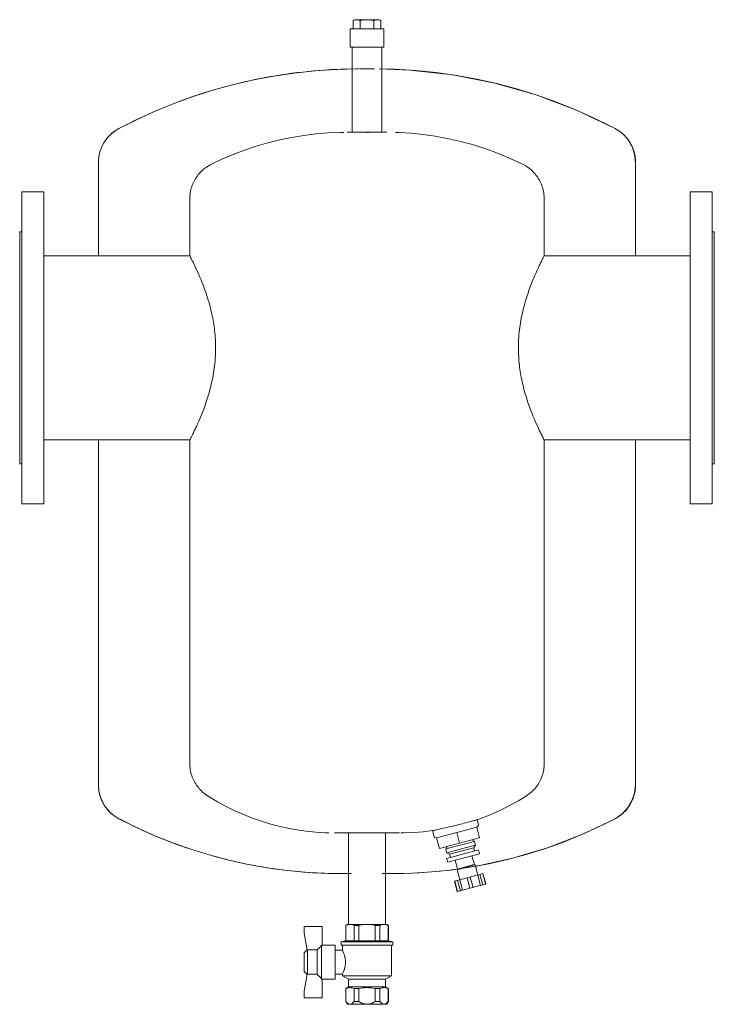
# Model space of a CAD drawing. Units: millimetres. Extents: x 498 to 2063, y 585 to 2300.
# Drawn here: x 498 to 1133, y 1400 to 2300 of the extents above; entities that cross this region are included whole.
import ezdxf

# ---------------------------------------------------------------- set-up
doc = ezdxf.new("R2010")
doc.units = ezdxf.units.MM
doc.layers.add('M-PIPE', color=3, linetype='Continuous', lineweight=18)
doc.layers.add('P-SANR-FIXT', color=6, linetype='Continuous', lineweight=18)

# ---------------------------------------------------------------- blocks, each defined once
blk = doc.blocks.new('Automatic flow rate regulator valve_Caleffi_121 DN15 - 1_2__-859151-Est - Idraulica')
at = {"layer": 'M-PIPE'}
for p, q in [((914.39, 1527.32), (898, 1522.92)), ((898.35, 1523.54), (898, 1522.92)), ((898, 1522.92), (900.45, 1513.76)), ((898.35, 1523.54), (913.78, 1527.67)), ((914.42, 1527.32), (913.81, 1527.68)), ((916.88, 1518.15), (914.42, 1527.32)), ((895.63, 1512.45), (898.17, 1502.97)), ((895.65, 1512.46), (895.88, 1512.52)), ((895.88, 1512.52), (898.42, 1503.03)), ((898.46, 1513.21), (900.49, 1513.76)), ((901, 1503.73), (898.46, 1513.21)), ((900.49, 1513.76), (903.03, 1504.27)), ((907.26, 1515.57), (910.07, 1516.32)), ((909.81, 1506.09), (907.26, 1515.57)), ((910.07, 1516.32), (912.61, 1506.84)), ((916.84, 1518.14), (918.87, 1518.68)), ((919.38, 1508.65), (916.84, 1518.14)), ((918.87, 1518.68), (921.41, 1509.2)), ((921.46, 1519.38), (921.68, 1519.43)), ((924, 1509.89), (921.46, 1519.38)), ((924.25, 1509.96), (921.71, 1519.44)), ((903.03, 1504.27), (901, 1503.73)), ((912.61, 1506.84), (909.81, 1506.09)), ((921.41, 1509.2), (919.38, 1508.65)), ((924.22, 1509.95), (924, 1509.89)), ((898.42, 1503.03), (898.2, 1502.98)), ((774.57, 1471), (758.17, 1471)), ((758.17, 1471), (758.17, 1465)), ((774.57, 1453.71), (774.57, 1471)), ((797.67, 1473), (796.17, 1472.13)), ((796.17, 1472.13), (796.17, 1458)), ((796.33, 1472.13), (796.17, 1472.13)), ((796.33, 1458), (796.33, 1472.13)), ((815.67, 1473), (797.67, 1473)), ((803.83, 1472.13), (803.83, 1458)), ((808.17, 1472.13), (803.83, 1472.13)), ((808.17, 1458), (808.17, 1472.13)), ((833.67, 1473), (815.67, 1473)), ((823.17, 1472.13), (823.17, 1458)), ((827.5, 1472.13), (823.17, 1472.13)), ((827.5, 1458), (827.5, 1472.13)), ((835.17, 1472.13), (833.67, 1473)), ((835, 1472.13), (835, 1458)), ((835.17, 1472.13), (835, 1472.13)), ((835.17, 1458), (835.17, 1472.13)), ((758.17, 1465), (760.93, 1449.35)), ((760.86, 1449.7), (758.17, 1447)), ((761.17, 1449.6), (760.93, 1449.35)), ((770.17, 1449.6), (761.17, 1449.6)), ((761.17, 1449.6), (761.17, 1427.4)), ((770.17, 1449.6), (770.17, 1427.4)), ((774.57, 1453.71), (774.17, 1453.71)), ((774.17, 1453.71), (774.17, 1423.29)), ((786.51, 1454), (774.57, 1454)), ((786.51, 1423), (786.51, 1454)), ((793.17, 1449.5), (786.51, 1449.5)), ((796.17, 1458), (792.17, 1456.93)), ((792.17, 1456.93), (792.17, 1454)), ((839.17, 1456.93), (792.17, 1456.93)), ((839.17, 1454), (792.17, 1454)), ((793.17, 1454), (793.17, 1449.5)), ((796.33, 1458), (796.17, 1458)), ((803.83, 1458), (796.33, 1458)), ((808.17, 1458), (803.83, 1458)), ((823.17, 1458), (808.17, 1458)), ((827.5, 1458), (823.17, 1458)), ((835, 1458), (827.5, 1458)), ((835.17, 1458), (835, 1458)), ((839.17, 1456.93), (835.17, 1458)), ((838.17, 1426.09), (838.17, 1454)), ((839.17, 1454), (839.17, 1456.93)), ((758.17, 1447), (758.17, 1430)), ((758.17, 1430), (760.86, 1427.3)), ((760.93, 1427.65), (758.17, 1412)), ((760.93, 1427.65), (761.17, 1427.4)), ((761.17, 1427.4), (770.17, 1427.4)), ((774.17, 1423.29), (774.57, 1423.29)), ((774.57, 1406), (774.57, 1423.29)), ((774.57, 1423), (786.51, 1423)), ((786.51, 1427.5), (793.17, 1427.5)), ((793.17, 1427.5), (793.17, 1426.09)), ((793.17, 1426.09), (798.67, 1422.91)), ((838.17, 1426.09), (793.17, 1426.09)), ((798.67, 1422.91), (798.67, 1415.79)), ((832.67, 1422.91), (798.67, 1422.91)), ((832.67, 1422.91), (838.1, 1426.05)), ((832.67, 1415.79), (832.67, 1422.91)), ((838.11, 1426.06), (838.17, 1426.09)), ((798.67, 1415.79), (796.17, 1414.35)), ((796.17, 1414.35), (796.17, 1402.6)), ((796.33, 1414.35), (796.17, 1414.35)), ((796.33, 1402.6), (796.33, 1414.35)), ((832.67, 1415.79), (798.67, 1415.79)), ((803.83, 1414.35), (803.83, 1402.6)), ((808.17, 1414.35), (803.83, 1414.35)), ((808.17, 1402.6), (808.17, 1414.35)), ((823.17, 1414.35), (823.17, 1402.6)), ((827.5, 1414.35), (823.17, 1414.35)), ((827.5, 1402.6), (827.5, 1414.35)), ((835.17, 1414.35), (832.67, 1415.79)), ((835, 1414.35), (835, 1402.6)), ((835.17, 1414.35), (835, 1414.35)), ((835.17, 1402.6), (835.17, 1414.35)), ((758.17, 1412), (758.17, 1406)), ((758.17, 1406), (774.57, 1406)), ((796.17, 1402.6), (797.67, 1400)), ((796.33, 1402.6), (796.17, 1402.6)), ((815.67, 1400), (797.67, 1400)), ((799.71, 1400), (800.42, 1400)), ((808.17, 1402.6), (803.83, 1402.6)), ((815, 1400), (815.66, 1400)), ((815.66, 1400), (816.33, 1400)), ((830.87, 1400), (815.67, 1400)), ((827.5, 1402.6), (823.17, 1402.6)), ((831.62, 1400), (830.91, 1400)), ((831.01, 1400), (831.72, 1400)), ((833.67, 1400), (831.64, 1400)), ((833.67, 1400), (835.17, 1402.6)), ((835.17, 1402.6), (835, 1402.6))]:
    blk.add_line(p, q, dxfattribs=at)
for centre, start, end in [((1292.77, 944.38), 135.51706, 135.96885), ((1292.77, 1932.62), 224.03115, 224.48294)]:
    blk.add_arc(centre, 726.89, start, end, dxfattribs=at)
for points in [[(895.88, 1512.52), (897.48, 1512.95), (898.34, 1513.18), (898.46, 1513.21)], [(900.49, 1513.76), (903.32, 1514.51), (905.57, 1515.12), (907.26, 1515.57)], [(910.07, 1516.32), (911.76, 1516.78), (914.02, 1517.38), (916.84, 1518.14)], [(918.87, 1518.68), (918.99, 1518.71), (919.85, 1518.94), (921.46, 1519.38)], [(901, 1503.73), (900.89, 1503.7), (900.02, 1503.47), (898.42, 1503.03)], [(909.81, 1506.09), (908.11, 1505.63), (905.86, 1505.03), (903.03, 1504.27)], [(919.38, 1508.65), (916.56, 1507.9), (914.3, 1507.29), (912.61, 1506.84)], [(924, 1509.89), (922.39, 1509.46), (921.53, 1509.23), (921.41, 1509.2)], [(796.33, 1472.13), (797.25, 1472.57), (798.18, 1472.84), (799.11, 1472.95)], [(808.17, 1472.13), (809.4, 1472.42), (811.89, 1472.84), (814.4, 1472.99), (815.67, 1473)], [(815.67, 1473), (816.93, 1472.99), (819.45, 1472.84), (821.93, 1472.42), (823.17, 1472.13)], [(827.5, 1472.13), (828.53, 1472.62), (829.56, 1472.9), (830.6, 1472.98)], [(831.95, 1472.97), (832.96, 1472.88), (833.98, 1472.6), (835, 1472.13)], [(796.33, 1414.35), (797.56, 1414.92), (800.04, 1415.5), (802.56, 1414.92), (803.83, 1414.35)], [(808.17, 1414.35), (810.62, 1414.92), (815.58, 1415.5), (820.62, 1414.92), (823.17, 1414.35)], [(827.5, 1414.35), (828.73, 1414.92), (831.21, 1415.5), (833.73, 1414.92), (835, 1414.35)], [(800.05, 1400.05), (800.07, 1400.05), (800.08, 1400.05), (800.1, 1400.05)], [(815.67, 1400), (814.28, 1400.06), (811.65, 1400.56), (809.28, 1401.79), (808.17, 1402.6)], [(823.17, 1402.6), (822.05, 1401.8), (819.69, 1400.56), (817.06, 1400.06), (815.67, 1400)], [(831.23, 1400.05), (831.25, 1400.05), (831.26, 1400.05), (831.28, 1400.05)]]:
    blk.add_open_spline(points, degree=3, dxfattribs=at)
for points, knots in [([(799.38, 1472.97), (799.6, 1472.99), (801.07, 1473.05), (802.56, 1472.71), (803.83, 1472.13)], [-0.5883685, -0.5883685, -0.5883685, -0.5883685, -0.5, 0, 0, 0, 0]), ([(830.6, 1472.98), (830.81, 1472.99), (831.22, 1473.02), (831.64, 1472.97), (831.85, 1472.93)], [-0.5827944, -0.5827944, -0.5827944, -0.5827944, -0.5, -0.4162431, -0.4162431, -0.4162431, -0.4162431]), ([(793.17, 1449.5), (793.17, 1449.48), (793.4, 1449.04), (794.14, 1447.4), (794.8, 1445.61), (795.21, 1444.32), (795.49, 1443.2), (795.74, 1442), (795.94, 1440.68), (796.03, 1439.25), (796.04, 1438), (795.98, 1436.79), (795.84, 1435.63), (795.63, 1434.47), (795.38, 1433.37), (795.11, 1432.36), (794.7, 1431.09), (794.18, 1429.74), (793.44, 1428.04), (793.17, 1427.53), (793.17, 1427.5)], [0, 0, 0, 0, 0.111111, 0.222222, 0.277778, 0.333333, 0.361111, 0.388889, 0.444444, 0.479167, 0.513889, 0.548611, 0.583333, 0.618056, 0.652778, 0.6875, 0.722222, 0.791667, 0.861111, 1, 1, 1, 1]), ([(803.83, 1402.6), (803.44, 1402.03), (802.84, 1401.32), (802.01, 1400.65), (800.76, 1399.95), (799.12, 1399.97), (797.49, 1401.1), (796.71, 1402.04), (796.33, 1402.6)], [-1, -1, -1, -1, -0.833333, -0.75, -0.666667, -0.333333, -0.166667, 0, 0, 0, 0]), ([(830.92, 1400.07), (830.58, 1400.11), (829.8, 1400.32), (828.67, 1401.1), (827.89, 1402.04), (827.5, 1402.6)], [-0.4613427, -0.4613427, -0.4613427, -0.4613427, -0.3333333, -0.1666667, 0, 0, 0, 0]), ([(835, 1402.6), (834.61, 1402.03), (834.01, 1401.32), (833.19, 1400.65), (832.26, 1400.13), (831.48, 1400.01), (830.94, 1400.07)], [-1, -1, -1, -1, -0.8333333, -0.75, -0.6666667, -0.4635417, -0.4635417, -0.4635417, -0.4635417])]:
    blk.add_open_spline(points, degree=3, knots=knots, dxfattribs=at)
at = {"layer": 'P-SANR-FIXT'}
for p, q in [((803.61, 2299.39), (802.96, 2299.02)), ((802.96, 2299.02), (802.96, 2291.5)), ((804.67, 2300), (803.77, 2299.48)), ((804.67, 2300), (806.14, 2300)), ((806.14, 2300), (805.62, 2300)), ((806.65, 2300), (806.14, 2300)), ((806.14, 2300), (815.67, 2300)), ((809.32, 2291.5), (809.32, 2299.02)), ((815.67, 2300), (814.61, 2300)), ((816.73, 2300), (815.67, 2300)), ((815.67, 2300), (825.19, 2300)), ((822.02, 2291.5), (822.02, 2299.02)), ((825.19, 2300), (824.68, 2300)), ((825.72, 2300), (825.19, 2300)), ((825.19, 2300), (826.67, 2300)), ((827.57, 2299.48), (826.67, 2300)), ((828.37, 2299.02), (827.72, 2299.39)), ((828.37, 2291.5), (828.37, 2299.02)), ((800.17, 2291.5), (800.17, 2275)), ((800.17, 2291.5), (831.17, 2291.5)), ((831.17, 2275), (831.17, 2291.5)), ((831.17, 2275), (800.17, 2275)), ((802.22, 2275), (802.22, 2255)), ((829.12, 2255), (829.12, 2275)), ((802.22, 2254.66), (802.22, 2197.02)), ((829.12, 2197.02), (829.12, 2254.66)), ((815.01, 2197), (815.67, 2197)), ((817.13, 2197), (817.64, 2197)), ((570.17, 2169.48), (570.17, 2084.03)), ((570.17, 2084.14), (570.17, 2169.48)), ((1061.17, 2084.03), (1061.17, 2169.48)), ((1061.17, 2169.48), (1061.17, 2084.14)), ((520.17, 2142.5), (500.17, 2142.5)), ((500.17, 2142.5), (500.17, 1857.5)), ((520.17, 2142.5), (520.17, 1857.5)), ((1131.17, 2142.5), (1111.17, 2142.5)), ((1111.17, 2142.5), (1111.17, 1857.5)), ((1131.17, 1857.5), (1131.17, 2142.5)), ((653.67, 2136.33), (653.67, 2084.16)), ((977.67, 2084.16), (977.67, 2136.33)), ((500.17, 2106), (498.17, 2106)), ((498.17, 2106), (498.17, 1894)), ((1133.17, 2106), (1131.17, 2106)), ((1133.17, 2106), (1133.17, 1894)), ((653.67, 2084.16), (520.17, 2084.16)), ((1111.17, 2084.16), (977.67, 2084.16)), ((520.17, 1915.84), (653.67, 1915.84)), ((570.17, 1915.97), (570.17, 1600.58)), ((570.17, 1600.58), (570.17, 1915.86)), ((653.67, 1915.84), (653.67, 1620.08)), ((977.67, 1620.08), (977.67, 1915.84)), ((977.67, 1915.84), (1111.17, 1915.84)), ((1061.17, 1600.58), (1061.17, 1915.97)), ((1061.17, 1915.86), (1061.17, 1600.58)), ((498.17, 1894), (500.17, 1894)), ((1131.17, 1894), (1133.17, 1894)), ((500.17, 1857.5), (520.17, 1857.5)), ((1111.17, 1857.5), (1131.17, 1857.5)), ((917.53, 1564.01), (916.29, 1568.62)), ((1042.41, 1569.58), (1014.3, 1556.1)), ((875.46, 1558.73), (876.96, 1553.14)), ((897.67, 1557), (916.02, 1561.92)), ((915.64, 1561.82), (915.61, 1561.81)), ((918.61, 1552.26), (916.02, 1561.92)), ((916.32, 1562.22), (917.31, 1563.21)), ((798.82, 1556.63), (798.82, 1519.74)), ((832.52, 1519.74), (832.52, 1556.62)), ((877.55, 1552.56), (878.9, 1552.19)), ((879.31, 1552.08), (897.67, 1557)), ((881.9, 1542.42), (879.31, 1552.08)), ((887.75, 1541.92), (913.8, 1548.9)), ((900.25, 1547.34), (897.67, 1557)), ((900.25, 1547.34), (918.61, 1552.26)), ((913.75, 1548.94), (911.36, 1550.32)), ((913.81, 1548.9), (913.75, 1548.94)), ((914.72, 1545.52), (913.81, 1548.9)), ((881.9, 1542.42), (900.25, 1547.34)), ((889.15, 1544.36), (887.73, 1541.91)), ((887.73, 1541.91), (888.64, 1538.53)), ((888.5, 1533.32), (917.45, 1541.08)), ((888.65, 1538.54), (914.7, 1545.52)), ((891.11, 1537.12), (913.28, 1543.07)), ((913.3, 1543.07), (914.72, 1545.52)), ((914.08, 1540.17), (913.3, 1543.07)), ((918.39, 1537.61), (917.46, 1541.08)), ((888.48, 1533.32), (889.41, 1529.85)), ((888.64, 1538.53), (888.7, 1538.5)), ((888.7, 1538.5), (891.09, 1537.12)), ((889.43, 1529.85), (918.38, 1537.61)), ((891.09, 1537.12), (891.86, 1534.22)), ((896.17, 1531.66), (898.28, 1523.81)), ((913.81, 1527.68), (911.63, 1535.8)), ((898.37, 1523.5), (892.6, 1522.75)), ((898.28, 1523.81), (898.35, 1523.54)), ((898.35, 1523.54), (913.78, 1527.67)), ((798.82, 1519.44), (798.82, 1473)), ((832.52, 1473), (832.52, 1519.44)), ((800.63, 1473), (799.44, 1473)), ((817.19, 1473), (814.15, 1473)), ((831.83, 1473), (830.64, 1473))]:
    blk.add_line(p, q, dxfattribs=at)
at = {"layer": 'P-SANR-FIXT', "flags": 128}
for points in [[(588.79, 2200.41), (605.57, 2208.87), (622.68, 2216.66), (640.08, 2223.75), (657.75, 2230.14), (675.67, 2235.82), (693.8, 2240.78), (712.11, 2245.01), (730.58, 2248.51), (749.17, 2251.26), (767.86, 2253.27), (786.61, 2254.53), (805.4, 2255.04), (807.76, 2255.05)], [(808.71, 2255.05), (808.72, 2255.05), (808.74, 2255.05), (808.76, 2255.05), (808.8, 2255.05), (808.85, 2255.05), (808.91, 2255.05), (808.98, 2255.05), (809.07, 2255.05), (809.16, 2255.05), (809.26, 2255.05), (809.38, 2255.05), (809.5, 2255.05), (809.63, 2255.05), (809.78, 2255.05), (809.93, 2255.05), (810.09, 2255.05), (810.26, 2255.05), (810.44, 2255.05), (810.63, 2255.05), (810.82, 2255.05), (811.03, 2255.05), (811.24, 2255.05), (811.45, 2255.05), (811.68, 2255.05), (811.91, 2255.05), (812.15, 2255.05), (812.39, 2255.05), (812.64, 2255.05), (812.89, 2255.05), (813.15, 2255.05), (813.41, 2255.05), (813.67, 2255.05), (813.94, 2255.05), (814.21, 2255.05), (814.48, 2255.05), (814.76, 2255.05), (815.04, 2255.05), (815.31, 2255.05), (815.59, 2255.05), (815.87, 2255.05), (816.15, 2255.05), (816.42, 2255.05), (816.7, 2255.05), (816.97, 2255.05), (817.25, 2255.05), (817.52, 2255.05), (817.78, 2255.05), (818.05, 2255.05), (818.3, 2255.05), (818.56, 2255.05), (818.81, 2255.05), (819.06, 2255.05), (819.3, 2255.05), (819.53, 2255.05), (819.76, 2255.05), (819.98, 2255.05), (820.19, 2255.05), (820.4, 2255.05), (820.6, 2255.05), (820.79, 2255.05), (820.98, 2255.05), (821.15, 2255.05), (821.32, 2255.05), (821.48, 2255.05), (821.62, 2255.05), (821.76, 2255.05), (821.89, 2255.05), (822.01, 2255.05), (822.12, 2255.05), (822.22, 2255.05), (822.3, 2255.05), (822.38, 2255.05), (822.45, 2255.05), (822.5, 2255.05), (822.55, 2255.05), (822.58, 2255.05), (822.61, 2255.05), (822.62, 2255.05), (822.62, 2255.05)], [(813.2, 2255.05), (812.94, 2255.05), (812.69, 2255.05), (812.44, 2255.05), (812.2, 2255.05), (811.96, 2255.05), (811.73, 2255.05), (811.5, 2255.05), (811.28, 2255.05), (811.07, 2255.05), (810.86, 2255.05), (810.67, 2255.05), (810.48, 2255.05), (810.3, 2255.05), (810.13, 2255.05), (809.96, 2255.05), (809.81, 2255.05), (809.66, 2255.05), (809.53, 2255.05), (809.4, 2255.05), (809.29, 2255.05), (809.18, 2255.05), (809.09, 2255.05), (809, 2255.05), (808.93, 2255.05), (808.86, 2255.05), (808.81, 2255.05), (808.77, 2255.05), (808.74, 2255.05), (808.72, 2255.05), (808.71, 2255.05), (808.71, 2255.05)], [(822.62, 2255.05), (822.61, 2255.05), (822.6, 2255.05), (822.57, 2255.05), (822.53, 2255.05), (822.48, 2255.05), (822.42, 2255.05), (822.35, 2255.05), (822.27, 2255.05), (822.17, 2255.05), (822.07, 2255.05), (821.96, 2255.05), (821.83, 2255.05), (821.7, 2255.05), (821.56, 2255.05), (821.4, 2255.05), (821.24, 2255.05), (821.07, 2255.05), (820.89, 2255.05), (820.71, 2255.05), (820.51, 2255.05), (820.31, 2255.05), (820.1, 2255.05), (819.88, 2255.05), (819.65, 2255.05), (819.42, 2255.05), (819.19, 2255.05), (818.94, 2255.05), (818.7, 2255.05), (818.44, 2255.05), (818.19, 2255.05), (818.13, 2255.05)], [(826.89, 2254.97), (854.81, 2253.95), (894, 2249.6), (932.55, 2242.01), (970.33, 2231.23), (1007.09, 2217.33), (1042.55, 2200.41)], [(827.44, 2254.96), (841.41, 2254.68), (860.17, 2253.55), (878.87, 2251.67), (897.48, 2249.05), (915.98, 2245.68), (934.32, 2241.58), (952.48, 2236.75), (970.44, 2231.2), (988.16, 2224.93), (1005.61, 2217.96), (1022.77, 2210.29), (1039.61, 2201.95), (1042.55, 2200.41)], [(570.17, 2169.48), (570.19, 2170.88), (570.28, 2172.28), (570.42, 2173.67), (570.61, 2175.05), (570.86, 2176.43), (571.17, 2177.8), (571.53, 2179.15), (571.94, 2180.49), (572.41, 2181.81), (572.93, 2183.11), (573.5, 2184.39), (574.12, 2185.64), (574.79, 2186.87), (575.51, 2188.07), (576.28, 2189.24), (577.09, 2190.38), (577.95, 2191.49), (578.85, 2192.56), (579.8, 2193.59), (580.78, 2194.59), (581.81, 2195.54), (582.87, 2196.45), (583.96, 2197.32), (585.09, 2198.15), (586.26, 2198.93), (587.45, 2199.66), (588.67, 2200.35), (588.79, 2200.41)], [(673.03, 2167.65), (683.11, 2172.43), (693.38, 2176.81), (703.81, 2180.77), (714.39, 2184.32), (725.1, 2187.43), (735.93, 2190.12), (746.86, 2192.37), (757.87, 2194.18), (768.95, 2195.55), (780.07, 2196.48), (791.22, 2196.96), (794.41, 2197)], [(797.67, 2197.04), (797.69, 2197.04), (797.73, 2197.04), (797.8, 2197.04), (797.9, 2197.04), (798.03, 2197.04), (798.19, 2197.04), (798.37, 2197.04), (798.58, 2197.04), (798.82, 2197.04), (799.06, 2197.04)], [(833.66, 2197.04), (833.65, 2197.04), (833.6, 2197.04), (833.53, 2197.04), (833.43, 2197.04), (833.3, 2197.04), (833.15, 2197.04), (832.96, 2197.04), (832.75, 2197.04), (832.51, 2197.04), (832.24, 2197.04), (831.95, 2197.04), (831.63, 2197.04), (831.28, 2197.04), (830.91, 2197.04), (830.52, 2197.04), (830.1, 2197.04), (829.66, 2197.04), (829.2, 2197.04), (828.71, 2197.04), (828.2, 2197.04), (827.68, 2197.04), (827.13, 2197.04), (826.57, 2197.04), (825.99, 2197.04), (825.39, 2197.04), (824.78, 2197.04), (824.15, 2197.04), (823.51, 2197.04), (822.85, 2197.04), (822.19, 2197.04), (821.51, 2197.04), (820.83, 2197.04), (820.13, 2197.04), (819.43, 2197.04), (818.73, 2197.04), (818.01, 2197.04), (817.3, 2197.04), (816.58, 2197.04), (815.86, 2197.04), (815.14, 2197.04), (814.42, 2197.04), (813.71, 2197.04), (812.99, 2197.04), (812.28, 2197.04), (811.58, 2197.04), (810.88, 2197.04), (810.19, 2197.04), (809.51, 2197.04), (808.84, 2197.04), (808.18, 2197.04), (807.53, 2197.04), (806.89, 2197.04), (806.27, 2197.04), (805.67, 2197.04), (805.08, 2197.04), (804.5, 2197.04), (803.95, 2197.04), (803.41, 2197.04), (802.89, 2197.04), (802.4, 2197.04), (801.92, 2197.04), (801.47, 2197.04), (801.04, 2197.04), (800.63, 2197.04), (800.25, 2197.04), (799.89, 2197.04), (799.55, 2197.04), (799.25, 2197.04), (798.97, 2197.04), (798.71, 2197.04), (798.48, 2197.04), (798.28, 2197.04), (798.11, 2197.04), (797.97, 2197.04), (797.85, 2197.04), (797.76, 2197.04), (797.7, 2197.04), (797.67, 2197.04), (797.67, 2197.04)], [(831.84, 2197.04), (832.09, 2197.04), (832.37, 2197.04), (832.62, 2197.04), (832.85, 2197.04), (833.05, 2197.04), (833.22, 2197.04), (833.37, 2197.04), (833.48, 2197.04), (833.57, 2197.04), (833.63, 2197.04), (833.66, 2197.04), (833.66, 2197.04)], [(841.69, 2196.88), (844.82, 2196.81), (855.96, 2196.14), (867.06, 2195.03), (878.11, 2193.47), (889.09, 2191.48), (899.98, 2189.04), (910.76, 2186.17), (921.42, 2182.87), (931.94, 2179.15), (942.31, 2175.01), (952.5, 2170.46), (958.3, 2167.65)], [(1042.55, 2200.41), (1043.77, 2199.73), (1044.97, 2199), (1046.13, 2198.23), (1047.27, 2197.4), (1048.37, 2196.54), (1049.43, 2195.63), (1050.46, 2194.68), (1051.45, 2193.69), (1052.39, 2192.66), (1053.3, 2191.59), (1054.16, 2190.49), (1054.98, 2189.35), (1055.75, 2188.18), (1056.47, 2186.98), (1057.15, 2185.76), (1057.78, 2184.51), (1058.35, 2183.23), (1058.88, 2181.93), (1059.35, 2180.61), (1059.77, 2179.28), (1060.13, 2177.93), (1060.44, 2176.56), (1060.7, 2175.18), (1060.9, 2173.8), (1061.04, 2172.41), (1061.13, 2171.01), (1061.17, 2169.61), (1061.17, 2169.48)], [(1042.55, 2200.41), (1048.82, 2196.16), (1054.03, 2190.66), (1057.93, 2184.17), (1060.35, 2177), (1061.17, 2169.48)], [(653.67, 2136.33), (653.69, 2137.73), (653.78, 2139.13), (653.92, 2140.52), (654.11, 2141.91), (654.36, 2143.29), (654.67, 2144.65), (655.03, 2146.01), (655.44, 2147.34), (655.91, 2148.66), (656.43, 2149.96), (657, 2151.24), (657.62, 2152.5), (658.29, 2153.73), (659.01, 2154.93), (659.78, 2156.1), (660.59, 2157.24), (661.45, 2158.34), (662.35, 2159.41), (663.3, 2160.45), (664.28, 2161.44), (665.31, 2162.4), (666.37, 2163.31), (667.46, 2164.18), (668.59, 2165.01), (669.76, 2165.79), (670.95, 2166.52), (672.17, 2167.2), (673.03, 2167.65)], [(958.3, 2167.65), (959.54, 2167), (960.76, 2166.3), (961.94, 2165.55), (963.09, 2164.76), (964.21, 2163.92), (965.3, 2163.03), (966.35, 2162.11), (967.36, 2161.14), (968.33, 2160.13), (969.26, 2159.09), (970.15, 2158), (971, 2156.89), (971.79, 2155.74), (972.55, 2154.56), (973.25, 2153.35), (973.91, 2152.11), (974.51, 2150.85), (975.07, 2149.57), (975.57, 2148.26), (976.02, 2146.93), (976.42, 2145.59), (976.76, 2144.23), (977.05, 2142.86), (977.29, 2141.48), (977.46, 2140.1), (977.59, 2138.7), (977.65, 2137.3), (977.67, 2136.33)], [(669.8, 1590.6), (668.64, 1591.38), (667.51, 1592.2), (666.41, 1593.07), (665.35, 1593.98), (664.32, 1594.94), (663.34, 1595.93), (662.39, 1596.96), (661.49, 1598.03), (660.63, 1599.14), (659.81, 1600.27), (659.04, 1601.44), (658.32, 1602.64), (657.65, 1603.87), (657.02, 1605.12), (656.45, 1606.4), (655.93, 1607.7), (655.46, 1609.02), (655.05, 1610.36), (654.68, 1611.71), (654.38, 1613.07), (654.12, 1614.45), (653.92, 1615.84), (653.78, 1617.23), (653.7, 1618.63), (653.67, 1620.03), (653.67, 1620.08)], [(977.67, 1620.08), (977.64, 1618.68), (977.55, 1617.29), (977.41, 1615.89), (977.22, 1614.51), (976.97, 1613.13), (976.66, 1611.76), (976.3, 1610.41), (975.89, 1609.07), (975.42, 1607.75), (974.9, 1606.45), (974.33, 1605.17), (973.71, 1603.92), (973.04, 1602.69), (972.32, 1601.49), (971.55, 1600.32), (970.74, 1599.18), (969.88, 1598.07), (968.98, 1597), (968.04, 1595.97), (967.05, 1594.97), (966.03, 1594.02), (964.97, 1593.11), (963.87, 1592.24), (962.74, 1591.41), (961.58, 1590.63), (961.53, 1590.6)], [(588.92, 1569.58), (587.7, 1570.26), (586.5, 1570.98), (585.33, 1571.75), (584.19, 1572.57), (583.09, 1573.43), (582.02, 1574.33), (580.99, 1575.28), (580, 1576.26), (579.04, 1577.29), (578.13, 1578.35), (577.27, 1579.45), (576.44, 1580.59), (575.67, 1581.75), (574.94, 1582.94), (574.26, 1584.17), (573.62, 1585.42), (573.04, 1586.69), (572.51, 1587.99), (572.03, 1589.3), (571.61, 1590.64), (571.24, 1591.99), (570.92, 1593.35), (570.66, 1594.72), (570.45, 1596.11), (570.3, 1597.5), (570.21, 1598.9), (570.17, 1600.3), (570.17, 1600.58)], [(1061.17, 1600.58), (1061.14, 1599.18), (1061.05, 1597.79), (1060.91, 1596.39), (1060.72, 1595.01), (1060.47, 1593.63), (1060.16, 1592.26), (1059.8, 1590.91), (1059.39, 1589.57), (1058.92, 1588.25), (1058.4, 1586.95), (1057.83, 1585.68), (1057.21, 1584.42), (1056.54, 1583.19), (1055.82, 1581.99), (1055.05, 1580.82), (1054.24, 1579.68), (1053.38, 1578.58), (1052.48, 1577.51), (1051.54, 1576.47), (1050.55, 1575.48), (1049.53, 1574.52), (1048.47, 1573.61), (1047.37, 1572.74), (1046.24, 1571.91), (1045.08, 1571.13), (1043.88, 1570.4), (1042.66, 1569.72), (1042.41, 1569.58)], [(1061.17, 1600.58), (1060.34, 1593.02), (1057.9, 1585.82), (1053.96, 1579.32), (1048.71, 1573.82), (1042.41, 1569.58)], [(780.89, 1556.72), (777.35, 1556.79), (768.75, 1557.31), (760.17, 1558.17), (751.63, 1559.37), (743.15, 1560.91), (734.74, 1562.79), (726.4, 1565.01), (718.17, 1567.56), (710.04, 1570.43), (702.03, 1573.63), (694.16, 1577.15), (686.44, 1580.97), (678.87, 1585.11), (671.48, 1589.54), (669.8, 1590.6)], [(961.53, 1590.6), (954.18, 1586.1), (946.65, 1581.9), (938.96, 1578), (931.12, 1574.41), (923.14, 1571.14), (916.29, 1568.62)], [(791.36, 1519.43), (775.25, 1519.76), (757.71, 1520.81), (740.22, 1522.57), (722.82, 1525.02), (705.53, 1528.16), (688.38, 1532), (671.4, 1536.52), (654.61, 1541.71), (638.04, 1547.57), (621.72, 1554.09), (605.68, 1561.26), (589.93, 1569.06), (588.92, 1569.58)], [(1042.41, 1569.58), (1026.68, 1561.74), (1010.65, 1554.53), (994.35, 1547.97), (977.8, 1542.07), (961.02, 1536.83), (944.05, 1532.27), (926.91, 1528.39), (909.63, 1525.2), (892.23, 1522.7), (874.75, 1520.9), (857.21, 1519.8), (839.65, 1519.41), (838.51, 1519.41)], [(875.46, 1558.73), (866.9, 1557.7), (858.31, 1557.01), (849.7, 1556.66), (846.7, 1556.63)], [(916.32, 1562.22), (916.28, 1562.18), (916.23, 1562.13), (916.18, 1562.09), (916.13, 1562.06), (916.08, 1562.02), (916.02, 1561.98), (915.97, 1561.95), (915.91, 1561.92), (915.85, 1561.89)], [(917.53, 1564.01), (917.54, 1563.98), (917.54, 1563.95), (917.55, 1563.92), (917.55, 1563.88), (917.55, 1563.85), (917.56, 1563.82), (917.56, 1563.78), (917.56, 1563.75), (917.55, 1563.72), (917.55, 1563.68), (917.54, 1563.65), (917.54, 1563.62), (917.53, 1563.59), (917.52, 1563.55), (917.51, 1563.52), (917.5, 1563.49), (917.49, 1563.46), (917.47, 1563.43), (917.46, 1563.4), (917.44, 1563.37), (917.42, 1563.35), (917.4, 1563.32), (917.38, 1563.29), (917.36, 1563.27), (917.34, 1563.24), (917.32, 1563.22), (917.31, 1563.21)], [(787.31, 1556.62), (786.98, 1556.62), (786.7, 1556.62), (786.46, 1556.62), (786.27, 1556.62), (786.13, 1556.62), (786.03, 1556.62), (785.98, 1556.62), (785.97, 1556.62)], [(785.97, 1556.62), (786, 1556.62), (786.07, 1556.62), (786.19, 1556.62), (786.35, 1556.62), (786.56, 1556.62), (786.82, 1556.62), (787.13, 1556.62), (787.48, 1556.62), (787.88, 1556.62), (788.32, 1556.62), (788.8, 1556.62), (789.33, 1556.62), (789.9, 1556.62), (790.51, 1556.62), (791.16, 1556.62), (791.85, 1556.62), (792.58, 1556.62), (793.34, 1556.62), (794.14, 1556.62), (794.98, 1556.62), (795.85, 1556.62), (796.75, 1556.62), (797.68, 1556.62), (798.64, 1556.62), (799.62, 1556.62), (800.63, 1556.62), (801.67, 1556.62), (802.73, 1556.62), (803.81, 1556.62), (804.91, 1556.62), (806.02, 1556.62), (807.15, 1556.62), (808.3, 1556.62), (809.45, 1556.62), (810.62, 1556.62), (811.79, 1556.62), (812.97, 1556.62), (814.16, 1556.62), (815.35, 1556.62), (816.53, 1556.62), (817.72, 1556.62), (818.9, 1556.62), (820.08, 1556.62), (821.25, 1556.62), (822.41, 1556.62), (823.56, 1556.62), (824.7, 1556.62), (825.83, 1556.62), (826.93, 1556.62), (828.02, 1556.62), (829.09, 1556.62), (830.14, 1556.62), (831.17, 1556.62), (832.17, 1556.62), (833.14, 1556.62), (834.09, 1556.62), (835, 1556.62), (835.89, 1556.62), (836.74, 1556.62), (837.56, 1556.62), (838.35, 1556.62), (839.1, 1556.62), (839.81, 1556.62), (840.48, 1556.62), (841.11, 1556.62), (841.7, 1556.62), (842.25, 1556.62), (842.76, 1556.62), (843.23, 1556.62), (843.65, 1556.62), (844.02, 1556.62), (844.35, 1556.62), (844.63, 1556.62), (844.87, 1556.62), (845.06, 1556.62), (845.21, 1556.62), (845.3, 1556.62), (845.35, 1556.62), (845.36, 1556.62)], [(845.36, 1556.62), (845.34, 1556.62), (845.27, 1556.62), (845.15, 1556.62), (844.98, 1556.62), (844.77, 1556.62), (844.51, 1556.62), (844.2, 1556.62), (843.98, 1556.62)], [(877.55, 1552.56), (877.51, 1552.57), (877.48, 1552.58), (877.45, 1552.59), (877.42, 1552.6), (877.39, 1552.61), (877.36, 1552.63), (877.33, 1552.65), (877.3, 1552.66), (877.28, 1552.68), (877.25, 1552.7), (877.22, 1552.72), (877.2, 1552.75), (877.18, 1552.77), (877.15, 1552.79), (877.13, 1552.82), (877.11, 1552.84), (877.09, 1552.87), (877.07, 1552.9), (877.05, 1552.92), (877.04, 1552.95), (877.02, 1552.98), (877.01, 1553.01), (876.99, 1553.04), (876.98, 1553.07), (876.97, 1553.1), (876.96, 1553.14), (876.96, 1553.14)], [(879.48, 1552.15), (879.41, 1552.14), (879.35, 1552.14), (879.28, 1552.14), (879.22, 1552.14), (879.16, 1552.15), (879.09, 1552.15), (879.03, 1552.16), (878.97, 1552.18), (878.9, 1552.19), (878.9, 1552.19)], [(1014.04, 1555.99), (1012.12, 1555.16), (980.82, 1543.09), (948.69, 1533.44), (915.91, 1526.28), (914.71, 1526.06)], [(891.03, 1522.56), (882.69, 1521.63), (859.44, 1519.91)], [(801.4, 1519.41), (800.79, 1519.41), (800.11, 1519.41), (799.45, 1519.41), (798.82, 1519.41), (798.22, 1519.41), (797.64, 1519.41), (797.09, 1519.41), (796.58, 1519.41), (796.09, 1519.41), (795.64, 1519.41), (795.21, 1519.41), (794.82, 1519.41), (794.46, 1519.41), (794.14, 1519.41), (793.85, 1519.41), (793.6, 1519.41), (793.38, 1519.41), (793.2, 1519.41), (793.05, 1519.41), (792.94, 1519.41), (792.86, 1519.41), (792.83, 1519.41), (792.82, 1519.41)], [(792.82, 1519.41), (792.84, 1519.41), (792.89, 1519.41), (792.99, 1519.41), (793.11, 1519.41), (793.28, 1519.41), (793.48, 1519.41), (793.71, 1519.41), (793.98, 1519.41), (794.23, 1519.41)], [(857.38, 1519.82), (849.21, 1519.54), (829.55, 1519.45)], [(838.51, 1519.41), (838.49, 1519.41), (838.44, 1519.41), (838.35, 1519.41), (838.22, 1519.41), (838.06, 1519.41), (837.86, 1519.41), (837.62, 1519.41), (837.35, 1519.41), (837.05, 1519.41), (836.71, 1519.41), (836.34, 1519.41), (835.93, 1519.41), (835.49, 1519.41), (835.02, 1519.41), (834.52, 1519.41), (833.99, 1519.41), (833.43, 1519.41), (832.84, 1519.41), (832.23, 1519.41), (831.58, 1519.41), (830.91, 1519.41), (830.22, 1519.41), (829.93, 1519.41)], [(837.11, 1519.41), (837.4, 1519.41), (837.67, 1519.41), (837.9, 1519.41), (838.09, 1519.41), (838.25, 1519.41), (838.37, 1519.41), (838.45, 1519.41), (838.5, 1519.41), (838.51, 1519.41)]]:
    blk.add_lwpolyline(points, dxfattribs=at)
at = {"layer": 'P-SANR-FIXT'}
for points in [[(806.14, 2300), (805.61, 2299.99), (804.54, 2299.82), (803.49, 2299.33), (802.96, 2299.02)], [(809.32, 2299.02), (808.79, 2299.33), (807.74, 2299.82), (806.67, 2299.99), (806.14, 2300)], [(815.67, 2300), (814.6, 2299.99), (812.48, 2299.82), (810.37, 2299.33), (809.32, 2299.02)], [(822.02, 2299.02), (820.97, 2299.33), (818.86, 2299.82), (816.73, 2299.99), (815.67, 2300)], [(825.19, 2300), (824.66, 2299.99), (823.6, 2299.82), (822.54, 2299.33), (822.02, 2299.02)], [(828.37, 2299.02), (827.84, 2299.33), (826.79, 2299.82), (825.73, 2299.99), (825.19, 2300)], [(617.04, 1556.1), (607.52, 1560.26), (598.15, 1564.75), (588.93, 1569.58)], [(765.36, 1520.27), (757, 1520.79), (748.63, 1521.53), (740.3, 1522.51)], [(771.64, 1519.92), (769.58, 1520.02), (767.52, 1520.13), (765.46, 1520.26)], [(798.99, 1519.44), (790.57, 1519.32), (782.15, 1519.46), (773.74, 1519.83)]]:
    blk.add_open_spline(points, degree=3, dxfattribs=at)
for points, knots in [([(588.79, 2200.41), (600.39, 2206.55), (624.02, 2217.83), (660.83, 2231.75), (698.67, 2242.54), (737.19, 2250.14), (771.41, 2253.93), (792.37, 2254.84), (800.27, 2254.98)], [-1, -1, -1, -1, -0.8333333, -0.6666667, -0.5, -0.3333333, -0.1666667, -0.0656053, -0.0656053, -0.0656053, -0.0656053]), ([(570.17, 2169.48), (570.17, 2171.4), (570.48, 2175.17), (572.31, 2182.54), (576.2, 2189.9), (582.35, 2196.38), (586.52, 2199.2), (588.79, 2200.41)], [-1, -1, -1, -1, -0.85, -0.7, -0.4, -0.2, 0, 0, 0, 0]), ([(653.67, 2084.16), (653.69, 2084.1), (654.22, 2083.1), (656.43, 2078.76), (659.81, 2071.74), (665.28, 2059.32), (671.24, 2042.9), (675.52, 2023.54), (677.06, 2010.24), (677.29, 2000.5), (677.16, 1994.53), (676.84, 1988.67), (676.07, 1981.31), (674.7, 1972.87), (673.18, 1966.06), (671.84, 1960.89), (670.41, 1955.85), (668.48, 1949.85), (665.29, 1941), (662.07, 1933.31), (659.21, 1927.04), (657.3, 1923.04), (655.74, 1919.89), (654.19, 1916.82), (653.71, 1915.95), (653.67, 1915.85)], [0.0024795, 0.0024795, 0.0024795, 0.0024795, 0.0588235, 0.1176471, 0.1764706, 0.2352941, 0.3529412, 0.4117647, 0.4705882, 0.5036765, 0.5202206, 0.5367647, 0.5698529, 0.6029412, 0.6360294, 0.6525735, 0.6691176, 0.7022059, 0.7352941, 0.8014706, 0.8345588, 0.8676471, 0.9007353, 0.9338235, 0.99752, 0.99752, 0.99752, 0.99752]), ([(977.67, 1915.84), (977.64, 1915.9), (977.11, 1916.9), (974.9, 1921.24), (971.52, 1928.26), (966.05, 1940.68), (960.09, 1957.1), (955.81, 1976.46), (954.28, 1989.76), (954.04, 1999.5), (954.18, 2005.47), (954.5, 2011.33), (955.27, 2018.69), (956.64, 2027.13), (958.16, 2033.94), (959.49, 2039.11), (960.93, 2044.15), (962.85, 2050.15), (966.04, 2059), (969.27, 2066.69), (972.13, 2072.96), (974.03, 2076.96), (975.6, 2080.11), (977.15, 2083.18), (977.62, 2084.05), (977.66, 2084.15)], [0.0024795, 0.0024795, 0.0024795, 0.0024795, 0.0588235, 0.1176471, 0.1764706, 0.2352941, 0.3529412, 0.4117647, 0.4705882, 0.5036765, 0.5202206, 0.5367647, 0.5698529, 0.6029412, 0.6360294, 0.6525735, 0.6691176, 0.7022059, 0.7352941, 0.8014706, 0.8345588, 0.8676471, 0.9007353, 0.9338235, 0.99752, 0.99752, 0.99752, 0.99752]), ([(588.93, 1569.58), (587.22, 1570.48), (584, 1572.51), (578.31, 1577.58), (573.59, 1584.48), (570.72, 1592.98), (570.17, 1598), (570.17, 1600.58)], [-1, -1, -1, -1, -0.85, -0.7, -0.4, -0.2, 0, 0, 0, 0]), ([(875.47, 1558.73), (875.54, 1558.74), (876.42, 1558.91), (879.96, 1559.62), (885.54, 1560.83), (892.36, 1562.42), (899.57, 1564.2), (906.36, 1565.95), (911.85, 1567.42), (915.39, 1568.37), (916.15, 1568.58), (916.27, 1568.61)], [-0.9902508, -0.9902508, -0.9902508, -0.9902508, -0.8888889, -0.7777778, -0.6666667, -0.5555556, -0.4444444, -0.3333333, -0.2222222, -0.1111111, -0.0100525, -0.0100525, -0.0100525, -0.0100525]), ([(738.74, 1522.75), (730.94, 1523.72), (701.02, 1528.22), (660.91, 1538.85), (628.74, 1550.78), (617.94, 1555.74), (617.31, 1556.03)], [-0.6718304, -0.6718304, -0.6718304, -0.6718304, -0.5714286, -0.2857143, -0.1428571, -0.1339286, -0.1339286, -0.1339286, -0.1339286])]:
    blk.add_open_spline(points, degree=3, knots=knots, dxfattribs=at)

msp = doc.modelspace()

# ---------------------------------------------------------------- block references
at = {"layer": 'P-SANR-FIXT'}
msp.add_blockref('Automatic flow rate regulator valve_Caleffi_121 DN15 - 1_2__-859151-Est - Idraulica', (0, 0), dxfattribs=at)

doc.saveas('drawing.dxf')
